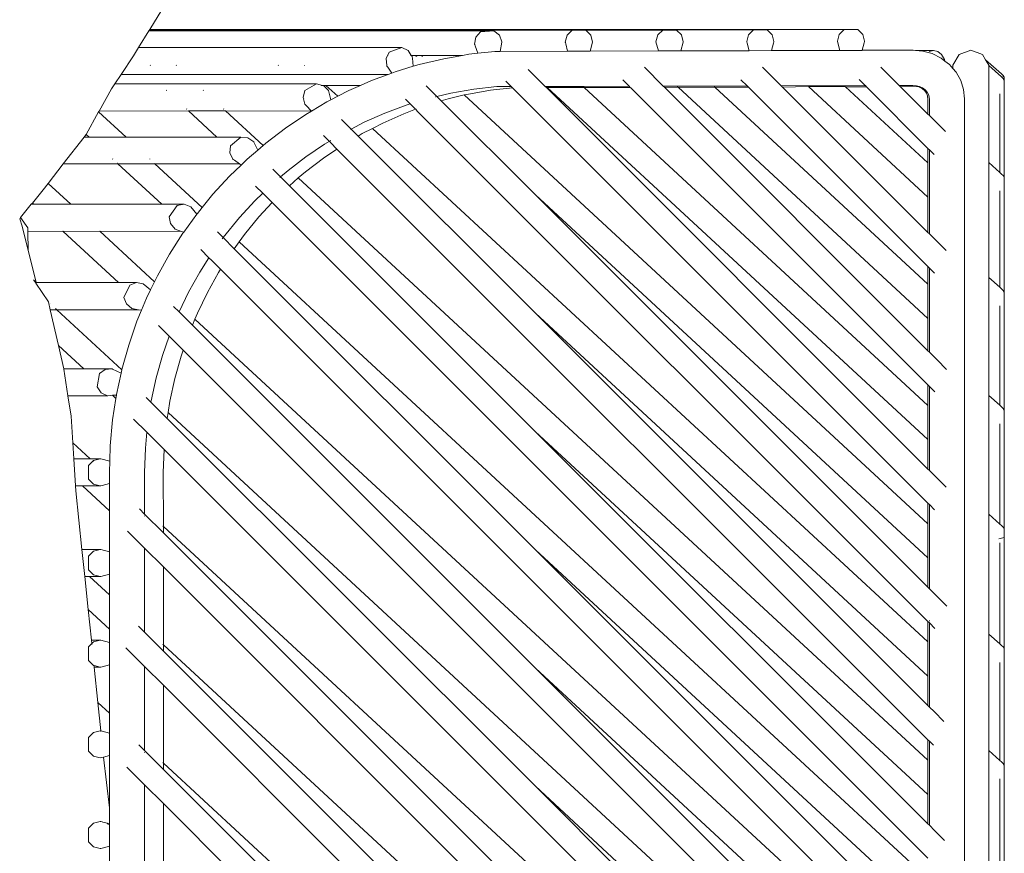
# Model space of a CAD drawing. Units: inches. Extents: x 0 to 11.8, y 0 to 13.6.
# Drawn here: x 5 to 5.6, y 6.9 to 7.4 of the extents above; entities that cross this region are included whole.
import ezdxf

# ---------------------------------------------------------------- set-up
doc = ezdxf.new("R2010")
doc.units = ezdxf.units.IN
doc.header["$LTSCALE"] = 0.03937
doc.header["$MEASUREMENT"] = 0
doc.layers.get('0').update_dxf_attribs({"lineweight": 0})

msp = doc.modelspace()

# ---------------------------------------------------------------- linework, layer by layer
for p, q in [((5.07727, 7.42792), (5.06944, 7.41529)), ((5.06889, 7.4144), (5.06208, 7.40342)), ((5.06906, 7.41467), (5.06889, 7.4144)), ((5.06889, 7.4144), (5.29353, 7.4144)), ((5.06918, 7.41488), (5.06906, 7.41467)), ((5.34438, 7.41467), (5.06906, 7.41467)), ((5.06931, 7.41508), (5.06918, 7.41488)), ((5.40344, 7.41488), (5.06918, 7.41488)), ((5.06944, 7.41529), (5.06931, 7.41508)), ((5.46249, 7.41508), (5.06931, 7.41508)), ((5.52155, 7.41529), (5.06944, 7.41529)), ((5.28176, 7.41012), (5.28096, 7.4056)), ((5.2847, 7.41363), (5.28176, 7.41012)), ((5.29353, 7.4144), (5.2847, 7.41363)), ((5.29353, 7.4144), (5.29704, 7.41146)), ((5.29704, 7.41146), (5.29861, 7.40715)), ((5.34114, 7.41143), (5.33996, 7.407)), ((5.34438, 7.41467), (5.34114, 7.41143)), ((5.34438, 7.41467), (5.35324, 7.41467)), ((5.35324, 7.41467), (5.35649, 7.41143)), ((5.35649, 7.41143), (5.35767, 7.407)), ((5.4002, 7.41164), (5.39901, 7.40721)), ((5.40344, 7.41488), (5.4002, 7.41164)), ((5.40344, 7.41488), (5.4123, 7.41488)), ((5.4123, 7.41488), (5.41554, 7.41164)), ((5.41554, 7.41164), (5.41673, 7.40721)), ((5.45925, 7.41184), (5.45807, 7.40741)), ((5.46249, 7.41508), (5.45925, 7.41184)), ((5.46249, 7.41508), (5.47135, 7.41508)), ((5.47135, 7.41508), (5.4746, 7.41184)), ((5.4746, 7.41184), (5.47578, 7.40741)), ((5.51831, 7.41204), (5.51712, 7.40761)), ((5.52155, 7.41529), (5.51831, 7.41204)), ((5.52155, 7.41529), (5.53041, 7.41529)), ((5.53041, 7.41529), (5.53365, 7.41204)), ((5.53365, 7.41204), (5.53484, 7.40761)), ((5.28106, 7.40534), (5.28096, 7.4056)), ((5.28136, 7.40448), (5.28106, 7.40534)), ((5.28306, 7.39969), (5.28136, 7.40448)), ((5.29856, 7.40686), (5.29756, 7.40092)), ((5.29856, 7.40686), (5.29861, 7.40715)), ((5.34003, 7.40672), (5.33996, 7.407)), ((5.34028, 7.40579), (5.34003, 7.40672)), ((5.3415, 7.40105), (5.34028, 7.40579)), ((5.35614, 7.40109), (5.35767, 7.407)), ((5.40056, 7.40122), (5.39901, 7.40721)), ((5.41665, 7.40693), (5.41519, 7.40127)), ((5.41665, 7.40693), (5.41673, 7.40721)), ((5.45814, 7.40713), (5.45807, 7.40741)), ((5.45837, 7.40626), (5.45814, 7.40713)), ((5.45963, 7.4014), (5.45837, 7.40626)), ((5.47423, 7.40144), (5.47548, 7.40628)), ((5.47571, 7.40713), (5.47548, 7.40628)), ((5.47571, 7.40713), (5.47578, 7.40741)), ((5.51742, 7.40648), (5.51712, 7.40761)), ((5.51869, 7.40157), (5.51742, 7.40648)), ((5.53331, 7.40171), (5.53453, 7.40648)), ((5.53476, 7.40733), (5.53453, 7.40648)), ((5.53476, 7.40733), (5.53484, 7.40761)), ((5.05074, 7.38597), (5.05877, 7.39808)), ((5.06208, 7.40342), (5.05877, 7.39808)), ((5.06208, 7.40342), (5.23356, 7.40342)), ((5.22524, 7.40039), (5.2233, 7.39623)), ((5.22475, 7.39835), (5.22458, 7.39835)), ((5.23356, 7.40342), (5.22524, 7.40039)), ((5.23356, 7.40342), (5.23772, 7.40148)), ((5.23772, 7.40148), (5.23972, 7.39835)), ((5.23948, 7.39835), (5.23912, 7.39835)), ((5.23972, 7.39835), (5.23991, 7.39835)), ((5.23991, 7.39835), (5.24035, 7.39772)), ((5.24348, 7.39835), (5.23991, 7.39835)), ((5.24037, 7.39744), (5.24035, 7.39772)), ((5.24037, 7.39744), (5.24044, 7.39656)), ((5.24348, 7.39835), (5.24272, 7.39764)), ((5.2463, 7.39835), (5.24348, 7.39835)), ((5.2463, 7.39835), (5.24704, 7.39766)), ((5.27315, 7.39835), (5.2463, 7.39835)), ((5.27315, 7.39835), (5.2608, 7.3962)), ((5.27716, 7.39904), (5.27315, 7.39835)), ((5.27716, 7.39904), (5.28306, 7.39969)), ((5.28306, 7.39969), (5.2941, 7.40091)), ((5.2941, 7.40091), (5.29756, 7.40092)), ((5.29756, 7.40092), (5.3415, 7.40105)), ((5.3415, 7.40105), (5.35614, 7.40109)), ((5.35614, 7.40109), (5.40056, 7.40122)), ((5.40056, 7.40122), (5.41519, 7.40127)), ((5.41519, 7.40127), (5.45963, 7.4014)), ((5.45963, 7.4014), (5.47423, 7.40144)), ((5.47423, 7.40144), (5.51869, 7.40157)), ((5.51869, 7.40157), (5.53328, 7.40161)), ((5.53328, 7.40161), (5.53331, 7.40171)), ((5.53328, 7.40161), (5.5665, 7.40171)), ((5.53331, 7.40171), (5.5665, 7.40171)), ((5.56789, 7.40159), (5.5665, 7.40171)), ((5.57961, 7.40162), (5.56789, 7.40159)), ((5.57272, 7.40115), (5.56789, 7.40159)), ((5.5787, 7.39949), (5.57272, 7.40115)), ((5.57961, 7.40162), (5.57675, 7.40092)), ((5.5787, 7.39949), (5.58459, 7.39662)), ((5.58247, 7.4009), (5.57961, 7.40162)), ((5.58498, 7.39884), (5.58247, 7.4009)), ((5.58684, 7.3957), (5.58498, 7.39884)), ((5.59236, 7.39195), (5.5964, 7.39895)), ((5.5964, 7.39895), (5.60399, 7.40171)), ((5.60399, 7.40171), (5.61158, 7.39895)), ((5.61158, 7.39895), (5.61354, 7.39555)), ((5.06968, 7.39166), (5.06999, 7.39195)), ((5.08663, 7.39195), (5.08694, 7.39166)), ((5.15297, 7.39166), (5.15321, 7.39189)), ((5.17005, 7.39184), (5.17023, 7.39166)), ((5.2233, 7.39623), (5.2237, 7.39166)), ((5.22386, 7.39143), (5.2237, 7.39166)), ((5.22442, 7.39063), (5.22386, 7.39143)), ((5.24097, 7.39124), (5.22914, 7.38764)), ((5.24044, 7.39656), (5.24045, 7.39645)), ((5.24097, 7.39124), (5.24045, 7.39645)), ((5.24478, 7.39239), (5.24097, 7.39124)), ((5.2608, 7.3962), (5.24478, 7.39239)), ((5.54543, 7.39067), (5.55733, 7.37878)), ((5.58459, 7.39662), (5.58711, 7.39467)), ((5.58711, 7.39467), (5.58684, 7.3957)), ((5.58711, 7.39467), (5.59015, 7.39232)), ((5.59015, 7.39232), (5.59236, 7.38978)), ((5.59236, 7.38978), (5.59236, 7.39195)), ((5.61354, 7.39555), (5.61562, 7.39195)), ((5.61354, 7.39555), (5.62402, 7.38633)), ((5.61562, 7.39175), (5.61562, 7.39195)), ((5.61562, 7.39175), (5.62402, 7.38436)), ((5.61562, 7.39139), (5.61562, 7.39175)), ((5.61562, 7.32847), (5.61562, 7.39139)), ((5.04666, 7.37982), (5.05074, 7.38597)), ((5.22463, 7.38597), (5.05074, 7.38597)), ((5.2139, 7.38199), (5.22463, 7.38597)), ((5.22701, 7.38685), (5.22442, 7.39063)), ((5.22463, 7.38597), (5.22701, 7.38685)), ((5.22701, 7.38685), (5.22914, 7.38764)), ((5.31582, 7.38916), (5.32688, 7.37809)), ((5.39142, 7.3906), (5.4037, 7.37832)), ((5.46843, 7.39064), (5.48051, 7.37855)), ((5.59236, 7.38978), (5.59438, 7.38734)), ((5.59438, 7.38734), (5.59736, 7.382)), ((5.62499, 7.38528), (5.62402, 7.38633)), ((5.62402, 7.38436), (5.62499, 7.38331)), ((5.62485, 7.38464), (5.62499, 7.38454)), ((5.62499, 7.38528), (5.62557, 7.38413)), ((5.04454, 7.37663), (5.04666, 7.37982)), ((5.04666, 7.37982), (5.17808, 7.37982)), ((5.17808, 7.37982), (5.17041, 7.37539)), ((5.17808, 7.37982), (5.18189, 7.3788)), ((5.18098, 7.3788), (5.18189, 7.3788)), ((5.18189, 7.3788), (5.18251, 7.37864)), ((5.18251, 7.37864), (5.18414, 7.3788)), ((5.18251, 7.37864), (5.18576, 7.37539)), ((5.18414, 7.3788), (5.19182, 7.37169)), ((5.18414, 7.3788), (5.2067, 7.3788)), ((5.19911, 7.37545), (5.2067, 7.3788)), ((5.2067, 7.3788), (5.2139, 7.38199)), ((5.24935, 7.37858), (5.25634, 7.37159)), ((5.28038, 7.37635), (5.29539, 7.378)), ((5.29539, 7.378), (5.30468, 7.37803)), ((5.30468, 7.37803), (5.30124, 7.38147)), ((5.30554, 7.37717), (5.30468, 7.37803)), ((5.32763, 7.37734), (5.32688, 7.37809)), ((5.32688, 7.37809), (5.32746, 7.37804)), ((5.32821, 7.37735), (5.32746, 7.37804)), ((5.32746, 7.37804), (5.35159, 7.378)), ((5.35159, 7.378), (5.38149, 7.37826)), ((5.35159, 7.378), (5.35222, 7.37741)), ((5.38149, 7.37826), (5.37743, 7.38232)), ((5.38149, 7.37826), (5.38164, 7.37826)), ((5.3823, 7.37749), (5.38164, 7.37826)), ((5.4037, 7.37832), (5.45831, 7.37848)), ((5.40448, 7.37754), (5.4037, 7.37832)), ((5.41334, 7.37757), (5.41288, 7.378)), ((5.43696, 7.378), (5.43735, 7.37763)), ((5.45831, 7.37848), (5.45434, 7.38245)), ((5.45917, 7.37769), (5.45831, 7.37848)), ((5.48051, 7.37855), (5.53512, 7.37871)), ((5.48132, 7.37774), (5.48051, 7.37855)), ((5.48132, 7.37774), (5.49825, 7.378)), ((5.49825, 7.378), (5.52232, 7.378)), ((5.49825, 7.378), (5.57606, 7.30602)), ((5.52232, 7.378), (5.52248, 7.37785)), ((5.52248, 7.37785), (5.53604, 7.37789)), ((5.52248, 7.37785), (5.57606, 7.32829)), ((5.53512, 7.37871), (5.53126, 7.38258)), ((5.53512, 7.37871), (5.53533, 7.37871)), ((5.53604, 7.37789), (5.53533, 7.37871)), ((5.53666, 7.37717), (5.53604, 7.37789)), ((5.55733, 7.37878), (5.56624, 7.3788)), ((5.55816, 7.37794), (5.55733, 7.37878)), ((5.55816, 7.37794), (5.56982, 7.378)), ((5.57606, 7.36005), (5.55816, 7.37794)), ((5.56861, 7.3786), (5.56624, 7.3788)), ((5.56861, 7.3786), (5.57061, 7.37805)), ((5.56982, 7.378), (5.57061, 7.37805)), ((5.57062, 7.37773), (5.56982, 7.378)), ((5.57061, 7.37805), (5.57248, 7.37715)), ((5.59736, 7.382), (5.59925, 7.37608)), ((5.62499, 7.38331), (5.62557, 7.38216)), ((5.62557, 7.38413), (5.62576, 7.38288)), ((5.62557, 7.38216), (5.62576, 7.38091)), ((5.62576, 7.38091), (5.62576, 7.38288)), ((5.62576, 7.37731), (5.62576, 7.38091)), ((5.03645, 7.36211), (5.04454, 7.37663)), ((5.08014, 7.37568), (5.08046, 7.37539)), ((5.1043, 7.37561), (5.10453, 7.37539)), ((5.17041, 7.37539), (5.16923, 7.37096)), ((5.18741, 7.36942), (5.18576, 7.37539)), ((5.18741, 7.36942), (5.19182, 7.37169)), ((5.19182, 7.37169), (5.19911, 7.37545)), ((5.25634, 7.37159), (5.26541, 7.37375)), ((5.25922, 7.36871), (5.25634, 7.37159)), ((5.27417, 7.37256), (5.26372, 7.37008)), ((5.26541, 7.37375), (5.28038, 7.37635)), ((5.2759, 7.37294), (5.27417, 7.37256)), ((5.27417, 7.37256), (5.57606, 7.09332)), ((5.2759, 7.37294), (5.29118, 7.37559)), ((5.29118, 7.37559), (5.30554, 7.37717)), ((5.30554, 7.37717), (5.57606, 7.10665)), ((5.32763, 7.37734), (5.32821, 7.37735)), ((5.57606, 7.12892), (5.32763, 7.37734)), ((5.32821, 7.37735), (5.35222, 7.37741)), ((5.57606, 7.14809), (5.32821, 7.37735)), ((5.35222, 7.37741), (5.3823, 7.37749)), ((5.35222, 7.37741), (5.57606, 7.17036)), ((5.38258, 7.37717), (5.3823, 7.37749)), ((5.38258, 7.37717), (5.57606, 7.18369)), ((5.40448, 7.37754), (5.41334, 7.37757)), ((5.57606, 7.20596), (5.40448, 7.37754)), ((5.41334, 7.37757), (5.43735, 7.37763)), ((5.57606, 7.22705), (5.41334, 7.37757)), ((5.43735, 7.37763), (5.45917, 7.37769)), ((5.57606, 7.24932), (5.43735, 7.37763)), ((5.45962, 7.37717), (5.45917, 7.37769)), ((5.45962, 7.37717), (5.57606, 7.26073)), ((5.57606, 7.283), (5.48132, 7.37774)), ((5.53666, 7.37717), (5.57606, 7.33777)), ((5.57252, 7.37662), (5.57062, 7.37773)), ((5.57248, 7.37715), (5.57422, 7.37582)), ((5.57252, 7.37662), (5.57404, 7.37522)), ((5.57404, 7.37522), (5.57511, 7.37366)), ((5.57422, 7.37582), (5.57554, 7.3743)), ((5.57575, 7.372), (5.57511, 7.37366)), ((5.57554, 7.3743), (5.57634, 7.37286)), ((5.57606, 7.36953), (5.57575, 7.372)), ((5.57634, 7.37286), (5.57683, 7.37134)), ((5.59925, 7.37608), (5.59991, 7.36995)), ((5.62288, 7.32208), (5.62288, 7.37331)), ((5.62576, 7.37731), (5.62575, 7.37545)), ((5.62576, 7.37535), (5.62575, 7.37545)), ((5.62576, 7.31843), (5.62576, 7.37535)), ((5.16923, 7.37096), (5.16945, 7.37011)), ((5.16945, 7.37011), (5.1697, 7.36989)), ((5.16945, 7.37011), (5.17041, 7.36653)), ((5.17062, 7.36633), (5.17041, 7.36653)), ((5.1713, 7.36564), (5.17062, 7.36633)), ((5.17473, 7.36211), (5.1713, 7.36564)), ((5.17473, 7.36211), (5.1848, 7.36807)), ((5.1848, 7.36807), (5.18741, 7.36942)), ((5.22253, 7.36075), (5.23646, 7.36592)), ((5.23898, 7.36669), (5.23586, 7.3698)), ((5.23646, 7.36592), (5.23898, 7.36669)), ((5.24242, 7.36325), (5.23898, 7.36669)), ((5.25514, 7.37131), (5.25552, 7.3714)), ((5.25922, 7.36871), (5.26372, 7.37008)), ((5.32046, 7.30747), (5.25922, 7.36871)), ((5.57606, 7.36005), (5.57606, 7.36953)), ((5.57683, 7.37134), (5.577, 7.36954)), ((5.577, 7.35911), (5.577, 7.36954)), ((5.59991, 7.36995), (5.59991, 6.38436)), ((5.02797, 7.3469), (5.03616, 7.3616)), ((5.03616, 7.3616), (5.03645, 7.36211)), ((5.03616, 7.3616), (5.05399, 7.3451)), ((5.09474, 7.36218), (5.03645, 7.36211)), ((5.09333, 7.36348), (5.09354, 7.36329)), ((5.11884, 7.36216), (5.09474, 7.36218)), ((5.09474, 7.36218), (5.1132, 7.3451)), ((5.11747, 7.36343), (5.11762, 7.36329)), ((5.11884, 7.36216), (5.14319, 7.33964)), ((5.17473, 7.36211), (5.11884, 7.36216)), ((5.15771, 7.35092), (5.17099, 7.35988)), ((5.17099, 7.35988), (5.17473, 7.36211)), ((5.22253, 7.36075), (5.209, 7.35477)), ((5.22111, 7.35427), (5.2349, 7.36036)), ((5.24242, 7.36325), (5.2349, 7.36036)), ((5.24242, 7.36325), (5.24257, 7.36321)), ((5.24257, 7.36321), (5.24362, 7.36204)), ((5.24362, 7.36204), (5.57606, 7.0296)), ((5.577, 7.35911), (5.57606, 7.36005)), ((5.58743, 7.34867), (5.577, 7.35911)), ((5.19425, 7.35664), (5.2005, 7.35039)), ((5.209, 7.35477), (5.2005, 7.35039)), ((5.22111, 7.35427), (5.2144, 7.35081)), ((5.02664, 7.3451), (5.02783, 7.34664)), ((5.02783, 7.34664), (5.02797, 7.3469)), ((5.02797, 7.3469), (5.02991, 7.3451)), ((5.15771, 7.35092), (5.145, 7.3412)), ((5.18616, 7.34246), (5.1825, 7.34611)), ((5.2005, 7.35039), (5.20009, 7.35018)), ((5.20509, 7.3458), (5.2005, 7.35039)), ((5.20777, 7.34739), (5.20509, 7.3458)), ((5.32046, 7.23044), (5.20509, 7.3458)), ((5.2144, 7.35081), (5.20777, 7.34739)), ((5.2144, 7.35081), (5.57606, 7.01627)), ((5.01309, 7.32766), (5.02664, 7.3451)), ((5.02664, 7.3451), (5.02991, 7.3451)), ((5.02991, 7.3451), (5.05399, 7.3451)), ((5.05399, 7.3451), (5.1132, 7.3451)), ((5.1132, 7.3451), (5.12882, 7.3451)), ((5.12203, 7.33941), (5.12163, 7.33484)), ((5.12882, 7.3451), (5.12203, 7.33941)), ((5.12882, 7.3451), (5.13339, 7.34471)), ((5.13339, 7.34471), (5.13714, 7.34208)), ((5.13727, 7.34181), (5.13714, 7.34208)), ((5.13727, 7.34181), (5.13764, 7.34101)), ((5.13972, 7.33665), (5.13764, 7.34101)), ((5.14319, 7.33964), (5.13972, 7.33665)), ((5.145, 7.3412), (5.14319, 7.33964)), ((5.17109, 7.33231), (5.18325, 7.34052)), ((5.1863, 7.34233), (5.18325, 7.34052)), ((5.18616, 7.34246), (5.18642, 7.3424)), ((5.18723, 7.34288), (5.18642, 7.3424)), ((5.18642, 7.3424), (5.18731, 7.34131)), ((5.19129, 7.33733), (5.18731, 7.34131)), ((5.12163, 7.33484), (5.12357, 7.33069)), ((5.13972, 7.33665), (5.13289, 7.33076)), ((5.19129, 7.33733), (5.18255, 7.33142)), ((5.19129, 7.33733), (5.57606, 6.95256)), ((5.57606, 7.32829), (5.57606, 7.33777)), ((5.57606, 7.33777), (5.577, 7.33683)), ((5.577, 7.28206), (5.577, 7.33683)), ((5.577, 7.33683), (5.58008, 7.33375)), ((5.00325, 7.31499), (5.01309, 7.32766)), ((5.04875, 7.32768), (5.01309, 7.32766)), ((5.04523, 7.33093), (5.0455, 7.33069)), ((5.04817, 7.32821), (5.04834, 7.32806)), ((5.04875, 7.32768), (5.07723, 7.30134)), ((5.07283, 7.32768), (5.04875, 7.32768)), ((5.06939, 7.33086), (5.06958, 7.33069)), ((5.0723, 7.32817), (5.07242, 7.32806)), ((5.07283, 7.32768), (5.10354, 7.29927)), ((5.12782, 7.32766), (5.07283, 7.32768)), ((5.1289, 7.32689), (5.1214, 7.31964)), ((5.1238, 7.33052), (5.12357, 7.33069)), ((5.12454, 7.32999), (5.1238, 7.33052)), ((5.12782, 7.32766), (5.12454, 7.32999)), ((5.1289, 7.32689), (5.12782, 7.32766)), ((5.13289, 7.33076), (5.1289, 7.32689)), ((5.15945, 7.3234), (5.17109, 7.33231)), ((5.17074, 7.32239), (5.18255, 7.33142)), ((5.57606, 7.30602), (5.57606, 7.32829)), ((5.61562, 7.32847), (5.62288, 7.32208)), ((5.61562, 7.25376), (5.61562, 7.32847)), ((5.14962, 7.32423), (5.15461, 7.31924)), ((5.15461, 7.31924), (5.15945, 7.3234)), ((5.166, 7.31853), (5.17074, 7.32239)), ((5.62288, 7.32208), (5.62402, 7.32108)), ((5.62402, 7.32108), (5.62499, 7.32003)), ((5.00005, 7.31087), (5.00325, 7.31499)), ((5.00325, 7.31499), (5.01801, 7.30134)), ((5.1214, 7.31964), (5.11057, 7.30786)), ((5.15412, 7.31881), (5.15461, 7.31924)), ((5.15461, 7.31924), (5.16038, 7.31347)), ((5.16038, 7.31347), (5.166, 7.31853)), ((5.166, 7.31853), (5.57606, 6.93923)), ((5.62499, 7.32003), (5.62557, 7.31888)), ((5.62557, 7.31888), (5.62576, 7.31843)), ((5.62576, 7.31843), (5.62576, 7.24292)), ((4.99303, 7.30218), (5.00005, 7.31087)), ((5.11057, 7.30786), (5.10354, 7.29927)), ((5.13782, 7.30364), (5.14295, 7.30863)), ((5.13837, 7.31321), (5.14295, 7.30863)), ((5.14295, 7.30863), (5.14317, 7.30882)), ((5.14295, 7.30863), (5.14542, 7.30616)), ((5.32045, 7.1534), (5.16038, 7.31347)), ((5.57606, 7.05188), (5.32046, 7.30747)), ((5.57606, 7.07104), (5.32046, 7.30747)), ((5.62288, 7.24736), (5.62288, 7.31003)), ((4.98537, 7.29271), (4.99234, 7.30134)), ((4.99234, 7.30134), (4.99303, 7.30218)), ((4.99394, 7.30134), (4.99234, 7.30134)), ((4.99303, 7.30218), (4.99394, 7.30134)), ((5.01801, 7.30134), (4.99394, 7.30134)), ((5.07723, 7.30134), (5.01801, 7.30134)), ((5.09177, 7.30134), (5.07723, 7.30134)), ((5.08725, 7.30054), (5.09177, 7.30134)), ((5.09177, 7.30134), (5.09608, 7.29977)), ((5.13782, 7.30364), (5.12789, 7.29284)), ((5.14909, 7.3025), (5.14045, 7.2931)), ((5.14542, 7.30616), (5.14909, 7.3025)), ((5.14909, 7.3025), (5.57606, 6.87552)), ((5.57606, 7.283), (5.57606, 7.30602)), ((5.08725, 7.30054), (5.08217, 7.29329)), ((5.10012, 7.29503), (5.09152, 7.28317)), ((5.10012, 7.29503), (5.09608, 7.29977)), ((5.10043, 7.29546), (5.10012, 7.29503)), ((5.10354, 7.29927), (5.10043, 7.29546)), ((4.98477, 7.29197), (4.98537, 7.29271)), ((4.98477, 7.29197), (4.98645, 7.28707)), ((4.99007, 7.28609), (4.98537, 7.29271)), ((5.08217, 7.29329), (5.08297, 7.28877)), ((5.08297, 7.28877), (5.08591, 7.28526)), ((5.12789, 7.29284), (5.11713, 7.27968)), ((5.13103, 7.28158), (5.14045, 7.2931)), ((4.99034, 7.27135), (4.98645, 7.28707)), ((4.99011, 7.28369), (4.99007, 7.28609)), ((5.01292, 7.28378), (4.99011, 7.28369)), ((4.99034, 7.27135), (4.99011, 7.28369)), ((5.01292, 7.28378), (5.01302, 7.28369)), ((5.03702, 7.28376), (5.01302, 7.28369)), ((5.01302, 7.28369), (5.0491, 7.25032)), ((5.03702, 7.28376), (5.07254, 7.2509)), ((5.09012, 7.28369), (5.03702, 7.28376)), ((5.09101, 7.28247), (5.08234, 7.26891)), ((5.08591, 7.28526), (5.09012, 7.28369)), ((5.09152, 7.28317), (5.09012, 7.28369)), ((5.09152, 7.28317), (5.09101, 7.28247)), ((5.11713, 7.27968), (5.11346, 7.28335)), ((5.577, 7.28206), (5.57606, 7.283)), ((5.58785, 7.27121), (5.577, 7.28206)), ((5.11666, 7.2788), (5.11713, 7.27968)), ((5.11713, 7.27968), (5.12439, 7.27242)), ((5.12767, 7.27695), (5.12439, 7.27242)), ((5.13103, 7.28158), (5.12767, 7.27695)), ((5.12767, 7.27695), (5.57606, 6.86219)), ((4.99548, 7.25055), (4.99034, 7.27135)), ((5.08234, 7.26891), (5.07445, 7.25483)), ((5.10801, 7.26652), (5.10272, 7.27182)), ((5.32046, 7.07635), (5.12439, 7.27242)), ((5.102, 7.25713), (5.10801, 7.26652)), ((5.10961, 7.26492), (5.10801, 7.26652)), ((5.10961, 7.26492), (5.11556, 7.259)), ((5.09477, 7.24422), (5.102, 7.25713)), ((5.11427, 7.25699), (5.10698, 7.24397)), ((5.11556, 7.259), (5.11427, 7.25699)), ((5.11556, 7.259), (5.57606, 6.79848)), ((5.57606, 7.24932), (5.57606, 7.26073)), ((5.57606, 7.26073), (5.577, 7.25979)), ((5.577, 7.20498), (5.577, 7.25979)), ((5.577, 7.25979), (5.5803, 7.25649)), ((4.99384, 7.25217), (4.99548, 7.25055)), ((4.99448, 7.25121), (4.99384, 7.25217)), ((4.99448, 7.25121), (4.99548, 7.25055)), ((4.99508, 7.25032), (4.99448, 7.25121)), ((4.99539, 7.25032), (4.99508, 7.25032)), ((4.99527, 7.25004), (4.99508, 7.25032)), ((4.99527, 7.25004), (4.99539, 7.25032)), ((5.00349, 7.23783), (4.99527, 7.25004)), ((4.99539, 7.25032), (4.99548, 7.25055)), ((5.0491, 7.25032), (4.99539, 7.25032)), ((5.06072, 7.25032), (5.0491, 7.25032)), ((5.05641, 7.24875), (5.06072, 7.25032)), ((5.06072, 7.25032), (5.06523, 7.24952)), ((5.07254, 7.2509), (5.06998, 7.24561)), ((5.07445, 7.25483), (5.07254, 7.2509)), ((5.61562, 7.25376), (5.62288, 7.24736)), ((5.61562, 7.17683), (5.61562, 7.25376)), ((5.05641, 7.24875), (5.05267, 7.24072)), ((5.06998, 7.24561), (5.06523, 7.24952)), ((5.06998, 7.24561), (5.06737, 7.24024)), ((5.08849, 7.23128), (5.09477, 7.24422)), ((5.10698, 7.24397), (5.10046, 7.23053)), ((5.57606, 7.22705), (5.57606, 7.24932)), ((5.62288, 7.24736), (5.62402, 7.24636)), ((5.62402, 7.24636), (5.62499, 7.24531)), ((5.62499, 7.24531), (5.62557, 7.24416)), ((5.62557, 7.24416), (5.62576, 7.24292)), ((5.00468, 7.23267), (5.00349, 7.23783)), ((5.05267, 7.24072), (5.05423, 7.23641)), ((5.06737, 7.24024), (5.06408, 7.2323)), ((5.62576, 7.16599), (5.62576, 7.24292)), ((5.00896, 7.23267), (5.00468, 7.23267)), ((5.00999, 7.20945), (5.00468, 7.23267)), ((5.00473, 7.23658), (5.00492, 7.23641)), ((5.00798, 7.23358), (5.00896, 7.23267)), ((5.00896, 7.23267), (5.05126, 7.19354)), ((5.06206, 7.23267), (5.00896, 7.23267)), ((5.05423, 7.23641), (5.05775, 7.23346)), ((5.05775, 7.23346), (5.06206, 7.23267)), ((5.06408, 7.2323), (5.06113, 7.22518)), ((5.06408, 7.2323), (5.06206, 7.23267)), ((5.08849, 7.23128), (5.08492, 7.23484)), ((5.08849, 7.23128), (5.09717, 7.2226)), ((5.10046, 7.23053), (5.09882, 7.22659)), ((5.57606, 6.97483), (5.32046, 7.23044)), ((5.57606, 6.994), (5.32046, 7.23044)), ((5.62288, 7.17044), (5.62288, 7.23517)), ((5.06113, 7.22518), (5.05577, 7.20969)), ((5.09882, 7.22659), (5.09717, 7.2226)), ((5.09882, 7.22659), (5.57606, 6.78514)), ((5.57606, 7.20596), (5.57606, 7.22705)), ((5.08202, 7.21548), (5.07508, 7.22241)), ((5.32046, 6.99931), (5.09717, 7.2226)), ((5.07765, 7.20285), (5.08202, 7.21548)), ((5.08202, 7.21548), (5.09114, 7.20635)), ((5.00999, 7.20945), (5.02657, 7.19411)), ((5.0135, 7.19411), (5.00999, 7.20945)), ((5.05577, 7.20969), (5.05131, 7.1938)), ((5.08981, 7.2025), (5.09114, 7.20635)), ((5.09114, 7.20635), (5.57606, 6.72143)), ((5.577, 7.20498), (5.57606, 7.20596)), ((5.58203, 7.19999), (5.577, 7.20498)), ((5.07356, 7.18828), (5.07765, 7.20285)), ((5.08573, 7.18795), (5.08981, 7.2025)), ((5.58817, 7.19385), (5.58203, 7.19999)), ((5.02657, 7.19411), (5.0135, 7.19411)), ((5.01355, 7.19389), (5.0135, 7.19411)), ((5.01618, 7.17666), (5.01355, 7.19389)), ((5.04498, 7.19411), (5.02657, 7.19411)), ((5.03666, 7.19108), (5.04042, 7.19371)), ((5.04042, 7.19371), (5.04498, 7.19411)), ((5.04525, 7.19399), (5.04498, 7.19411)), ((5.04525, 7.19399), (5.05081, 7.19145)), ((5.05126, 7.19354), (5.05081, 7.19145)), ((5.05131, 7.1938), (5.05126, 7.19354)), ((5.03666, 7.19108), (5.03512, 7.18235)), ((5.05081, 7.19145), (5.04779, 7.17753)), ((5.07033, 7.17336), (5.07356, 7.18828)), ((5.08573, 7.18795), (5.08252, 7.1731)), ((5.03512, 7.18235), (5.03775, 7.1786)), ((5.57606, 7.17036), (5.57606, 7.18369)), ((5.57606, 7.18369), (5.577, 7.18275)), ((5.577, 7.12798), (5.577, 7.18275)), ((5.577, 7.18275), (5.58047, 7.17928)), ((5.04191, 7.17666), (5.01618, 7.17666)), ((5.01823, 7.16325), (5.01618, 7.17666)), ((5.03775, 7.1786), (5.04191, 7.17666)), ((5.0422, 7.17668), (5.04191, 7.17666)), ((5.0422, 7.17668), (5.04516, 7.17692)), ((5.04773, 7.17712), (5.04516, 7.17692)), ((5.04516, 7.17692), (5.04738, 7.17486)), ((5.04524, 7.16092), (5.04738, 7.17486)), ((5.04738, 7.17486), (5.04773, 7.17712)), ((5.04773, 7.17712), (5.04779, 7.17753)), ((5.0702, 7.17252), (5.06714, 7.17558)), ((5.0702, 7.17252), (5.07033, 7.17336)), ((5.08252, 7.1731), (5.08138, 7.16569)), ((5.61562, 7.17683), (5.62288, 7.17044)), ((5.61562, 7.09944), (5.61562, 7.17683)), ((5.0702, 7.17252), (5.0808, 7.16192)), ((5.57606, 7.14809), (5.57606, 7.17036)), ((5.62288, 7.17044), (5.62402, 7.16944)), ((5.62402, 7.16944), (5.62499, 7.16839)), ((5.62499, 7.16839), (5.62557, 7.16724)), ((5.62557, 7.16724), (5.62576, 7.16599)), ((5.01823, 7.16325), (5.01935, 7.14602)), ((5.04369, 7.14401), (5.04524, 7.16092)), ((5.06752, 7.15294), (5.05895, 7.1615)), ((5.08138, 7.16569), (5.0808, 7.16192)), ((5.32046, 6.92226), (5.0808, 7.16192)), ((5.08138, 7.16569), (5.57606, 6.7081)), ((5.62576, 7.16599), (5.62576, 7.0886)), ((5.62288, 7.09304), (5.62288, 7.15826)), ((5.06752, 7.15294), (5.06657, 7.14261)), ((5.06752, 7.15294), (5.07875, 7.14174)), ((5.57606, 6.89779), (5.32045, 7.1534)), ((5.57606, 6.91696), (5.32045, 7.1534)), ((5.57606, 7.12892), (5.57606, 7.14809)), ((5.01935, 7.14602), (5.03059, 7.13562)), ((5.01935, 7.14602), (5.02002, 7.13562)), ((5.04338, 7.13403), (5.04369, 7.14401)), ((5.06657, 7.14261), (5.06608, 7.12666)), ((5.07875, 7.14174), (5.07828, 7.12663)), ((5.07875, 7.14174), (5.57606, 6.64439)), ((5.03059, 7.13562), (5.02002, 7.13562)), ((5.02002, 7.13562), (5.02117, 7.11791)), ((5.03726, 7.13562), (5.03059, 7.13562)), ((5.03237, 7.13398), (5.03283, 7.13444)), ((5.03283, 7.13444), (5.03726, 7.13562)), ((5.03754, 7.13555), (5.03726, 7.13562)), ((5.03754, 7.13555), (5.04338, 7.13403)), ((5.02959, 7.13119), (5.03237, 7.13398)), ((5.02959, 7.13119), (5.02959, 7.12234)), ((5.03237, 7.13398), (5.03265, 7.13371)), ((5.04317, 7.12701), (5.04338, 7.13403)), ((5.577, 7.12798), (5.57606, 7.12892)), ((5.58796, 7.11702), (5.577, 7.12798)), ((5.02959, 7.12234), (5.03283, 7.11909)), ((5.04317, 7.11944), (5.04317, 7.12701)), ((5.06608, 7.12666), (5.06608, 7.0996)), ((5.07828, 7.12663), (5.07829, 7.0915)), ((5.02565, 7.11792), (5.02117, 7.11791)), ((5.02117, 7.11791), (5.02139, 7.11461)), ((5.02565, 7.11792), (5.04317, 7.10171)), ((5.03726, 7.11791), (5.02565, 7.11792)), ((5.03283, 7.11909), (5.03726, 7.11791)), ((5.03753, 7.11798), (5.03726, 7.11791)), ((5.03841, 7.11821), (5.03753, 7.11798)), ((5.04317, 7.11944), (5.03841, 7.11821)), ((5.04317, 7.10171), (5.04317, 7.11944)), ((5.02532, 7.07657), (5.02139, 7.11461)), ((5.06608, 7.0996), (5.06266, 7.10302)), ((5.57606, 7.09332), (5.57606, 7.10665)), ((5.57606, 7.10665), (5.577, 7.10571)), ((5.577, 7.05091), (5.577, 7.10571)), ((5.577, 7.10571), (5.58036, 7.10235)), ((5.04317, 7.07503), (5.04317, 7.10171)), ((5.06608, 7.0996), (5.07829, 7.08739)), ((5.06608, 7.09841), (5.06608, 7.09811)), ((5.61562, 7.09944), (5.62288, 7.09304)), ((5.61562, 7.02145), (5.61562, 7.09944)), ((5.07794, 7.09183), (5.07829, 7.0915)), ((5.07829, 7.0915), (5.57606, 6.63106)), ((5.07829, 7.0915), (5.07829, 7.08739)), ((5.57606, 7.07104), (5.57606, 7.09332)), ((5.62288, 7.09304), (5.62402, 7.09204)), ((5.62402, 7.09204), (5.62499, 7.09099)), ((5.62499, 7.09099), (5.62557, 7.08985)), ((5.62557, 7.08985), (5.62576, 7.0886)), ((5.06608, 7.07733), (5.055, 7.08841)), ((5.32046, 6.84522), (5.07829, 7.08739)), ((5.62217, 7.08342), (5.62557, 7.08428)), ((5.62557, 7.08428), (5.62576, 7.08601)), ((5.62576, 7.08303), (5.62557, 7.08428)), ((5.62576, 7.08601), (5.62576, 7.0886)), ((5.62576, 7.08303), (5.62576, 7.08601)), ((5.62576, 7.08303), (5.62576, 7.01061)), ((5.06608, 7.07733), (5.06608, 7.02256)), ((5.06608, 7.07733), (5.07829, 7.06512)), ((5.62288, 7.01505), (5.62288, 7.08089)), ((5.03726, 7.07657), (5.02532, 7.07657)), ((5.02715, 7.05885), (5.02532, 7.07657)), ((5.02959, 7.07214), (5.03283, 7.07538)), ((5.02959, 7.07214), (5.02959, 7.06328)), ((5.03283, 7.07538), (5.03726, 7.07657)), ((5.03754, 7.0765), (5.03726, 7.07657)), ((5.03754, 7.0765), (5.04317, 7.07503)), ((5.04317, 7.06039), (5.04317, 7.07503)), ((5.57606, 6.82075), (5.32046, 7.07635)), ((5.57606, 6.83992), (5.32046, 7.07635)), ((5.57606, 7.05188), (5.57606, 7.07104)), ((5.07829, 7.06512), (5.07829, 7.01445)), ((5.07829, 7.06512), (5.57606, 6.56735)), ((5.03029, 7.05886), (5.02715, 7.05885)), ((5.02937, 7.03744), (5.02715, 7.05885)), ((5.02959, 7.06328), (5.03283, 7.06004)), ((5.03029, 7.05886), (5.04317, 7.04694)), ((5.03726, 7.05885), (5.03029, 7.05886)), ((5.03283, 7.06004), (5.03726, 7.05885)), ((5.03754, 7.05892), (5.03726, 7.05885)), ((5.03754, 7.05892), (5.04317, 7.06039)), ((5.04317, 7.04694), (5.04317, 7.06039)), ((5.577, 7.05091), (5.57606, 7.05188)), ((5.04317, 7.02467), (5.04317, 7.04694)), ((5.58231, 7.04562), (5.577, 7.05091)), ((5.58841, 7.03953), (5.58231, 7.04562)), ((5.02937, 7.03744), (5.04317, 7.02467)), ((5.03143, 7.01751), (5.02937, 7.03744)), ((5.06608, 7.02256), (5.06209, 7.02654)), ((5.57606, 7.01627), (5.57606, 7.0296)), ((5.57606, 7.0296), (5.577, 7.02866)), ((5.577, 7.03016), (5.577, 7.02992)), ((5.577, 7.02866), (5.577, 6.97388)), ((5.577, 7.02866), (5.58059, 7.02507)), ((5.04317, 7.01598), (5.04317, 7.02467)), ((5.06608, 7.02256), (5.07829, 7.01034)), ((5.61562, 7.02145), (5.62288, 7.01505)), ((5.61562, 6.94554), (5.61562, 7.02145)), ((5.03167, 7.01517), (5.02959, 7.01308)), ((5.02959, 7.01308), (5.02959, 7.00423)), ((5.03726, 7.01751), (5.03143, 7.01751)), ((5.03167, 7.01517), (5.03143, 7.01751)), ((5.03167, 7.01517), (5.03283, 7.01633)), ((5.03172, 7.01464), (5.0317, 7.0149)), ((5.03283, 7.01633), (5.03726, 7.01751)), ((5.03754, 7.01744), (5.03726, 7.01751)), ((5.03754, 7.01744), (5.04317, 7.01598)), ((5.04317, 7.00133), (5.04317, 7.01598)), ((5.07794, 7.01478), (5.07829, 7.01445)), ((5.07829, 7.01445), (5.57606, 6.55402)), ((5.07829, 7.01445), (5.07829, 7.01034)), ((5.57606, 6.994), (5.57606, 7.01627)), ((5.62288, 7.01505), (5.62402, 7.01405)), ((5.62402, 7.01405), (5.62499, 7.013)), ((5.62557, 7.01185), (5.62499, 7.013)), ((5.06608, 7.00029), (5.0539, 7.01246)), ((5.32046, 6.76818), (5.07829, 7.01034)), ((5.62557, 7.01185), (5.62576, 7.01061)), ((5.62557, 7.00989), (5.62576, 7.00864)), ((5.62576, 7.00864), (5.62576, 7.01061)), ((5.62576, 7.00864), (5.62576, 6.9347)), ((5.02959, 7.00423), (5.03283, 7.00098)), ((5.03283, 7.00098), (5.03315, 7.0009)), ((5.03313, 7.00103), (5.03311, 7.00123)), ((5.03315, 7.0009), (5.03726, 6.9998)), ((5.03326, 6.9998), (5.03315, 7.0009)), ((5.03726, 6.9998), (5.03326, 6.9998)), ((5.03563, 6.97687), (5.03326, 6.9998)), ((5.03754, 6.99987), (5.03726, 6.9998)), ((5.03848, 7.00012), (5.03754, 6.99987)), ((5.04317, 7.00133), (5.03848, 7.00012)), ((5.04317, 6.9699), (5.04317, 7.00133)), ((5.06608, 7.00029), (5.06608, 6.94552)), ((5.06608, 7.00029), (5.0783, 6.98807)), ((5.62288, 6.93914), (5.62288, 7.003)), ((5.57606, 6.74371), (5.32046, 6.99931)), ((5.57606, 6.76287), (5.32046, 6.99931)), ((5.57606, 6.97483), (5.57606, 6.994)), ((5.0783, 6.98807), (5.0783, 6.9374)), ((5.0783, 6.98807), (5.57606, 6.49031)), ((5.03563, 6.97687), (5.04317, 6.9699)), ((5.03754, 6.95839), (5.03563, 6.97687)), ((5.577, 6.97388), (5.57606, 6.97483)), ((5.04317, 6.95692), (5.04317, 6.9699)), ((5.58, 6.97089), (5.577, 6.97388)), ((5.58647, 6.96442), (5.58, 6.97089)), ((5.03283, 6.95727), (5.02959, 6.95403)), ((5.03726, 6.95846), (5.03283, 6.95727)), ((5.03754, 6.95839), (5.03726, 6.95846)), ((5.03754, 6.95839), (5.03839, 6.95815)), ((5.03759, 6.95792), (5.03754, 6.95839)), ((5.04317, 6.95692), (5.03839, 6.95815)), ((5.04317, 6.94227), (5.04317, 6.95692)), ((5.02959, 6.95403), (5.02959, 6.94517)), ((5.06608, 6.94552), (5.06243, 6.94916)), ((5.57606, 6.93923), (5.57606, 6.95256)), ((5.57606, 6.95256), (5.577, 6.95162)), ((5.577, 6.95162), (5.577, 6.89684)), ((5.577, 6.95162), (5.57959, 6.94903)), ((5.02959, 6.94517), (5.03283, 6.94193)), ((5.04317, 6.94227), (5.03935, 6.94128)), ((5.04317, 6.90822), (5.04317, 6.94227)), ((5.06608, 6.94552), (5.0783, 6.93329)), ((5.06608, 6.94424), (5.06608, 6.94402)), ((5.61562, 6.94554), (5.62288, 6.93914)), ((5.61562, 6.87011), (5.61562, 6.94554)), ((5.03283, 6.94193), (5.03726, 6.94074)), ((5.03935, 6.94128), (5.03726, 6.94074)), ((5.03935, 6.94128), (5.04317, 6.90822)), ((5.07799, 6.93769), (5.0783, 6.9374)), ((5.0783, 6.9374), (5.57606, 6.47697)), ((5.0783, 6.9374), (5.0783, 6.93329)), ((5.57606, 6.91696), (5.57606, 6.93923)), ((5.62288, 6.93914), (5.62402, 6.93814)), ((5.62402, 6.93814), (5.62499, 6.93709)), ((5.62499, 6.93709), (5.62557, 6.93595)), ((5.62557, 6.93595), (5.62576, 6.9347)), ((5.06608, 6.92324), (5.05456, 6.93476)), ((5.32046, 6.69114), (5.0783, 6.93329)), ((5.62576, 6.9347), (5.62576, 6.85927)), ((5.06608, 6.92324), (5.06608, 6.86847)), ((5.06608, 6.92324), (5.0783, 6.91107)), ((5.62288, 6.86372), (5.62288, 6.92709)), ((5.57606, 6.66666), (5.32046, 6.92226)), ((5.57606, 6.68583), (5.32046, 6.92226)), ((5.57606, 6.89779), (5.57606, 6.91696)), ((5.0783, 6.91107), (5.07831, 6.86035)), ((5.57303, 6.41629), (5.0783, 6.91107)), ((5.04317, 6.89787), (5.04317, 6.90822)), ((5.03283, 6.89822), (5.02959, 6.89497)), ((5.03726, 6.8994), (5.03283, 6.89822)), ((5.03754, 6.89933), (5.03726, 6.8994)), ((5.03849, 6.89907), (5.03754, 6.89933)), ((5.03849, 6.89907), (5.0388, 6.89899)), ((5.04169, 6.89822), (5.0388, 6.89899)), ((5.04182, 6.89816), (5.04169, 6.89822)), ((5.0423, 6.89796), (5.04182, 6.89816)), ((5.0426, 6.89731), (5.04182, 6.89816)), ((5.04317, 6.89787), (5.0423, 6.89796)), ((5.04317, 6.88322), (5.04317, 6.89787)), ((5.577, 6.89684), (5.57606, 6.89779)), ((5.02959, 6.89497), (5.02959, 6.88612)), ((5.58041, 6.89344), (5.577, 6.89684)), ((5.58681, 6.88704), (5.58041, 6.89344)), ((5.02959, 6.88612), (5.03283, 6.88287)), ((5.03283, 6.88287), (5.03726, 6.88169)), ((5.03753, 6.88176), (5.03726, 6.88169)), ((5.03841, 6.88199), (5.03753, 6.88176)), ((5.04317, 6.88322), (5.03841, 6.88199)), ((5.04317, 6.83881), (5.04317, 6.88322))]:
    msp.add_line(p, q)

doc.saveas('drawing.dxf')
